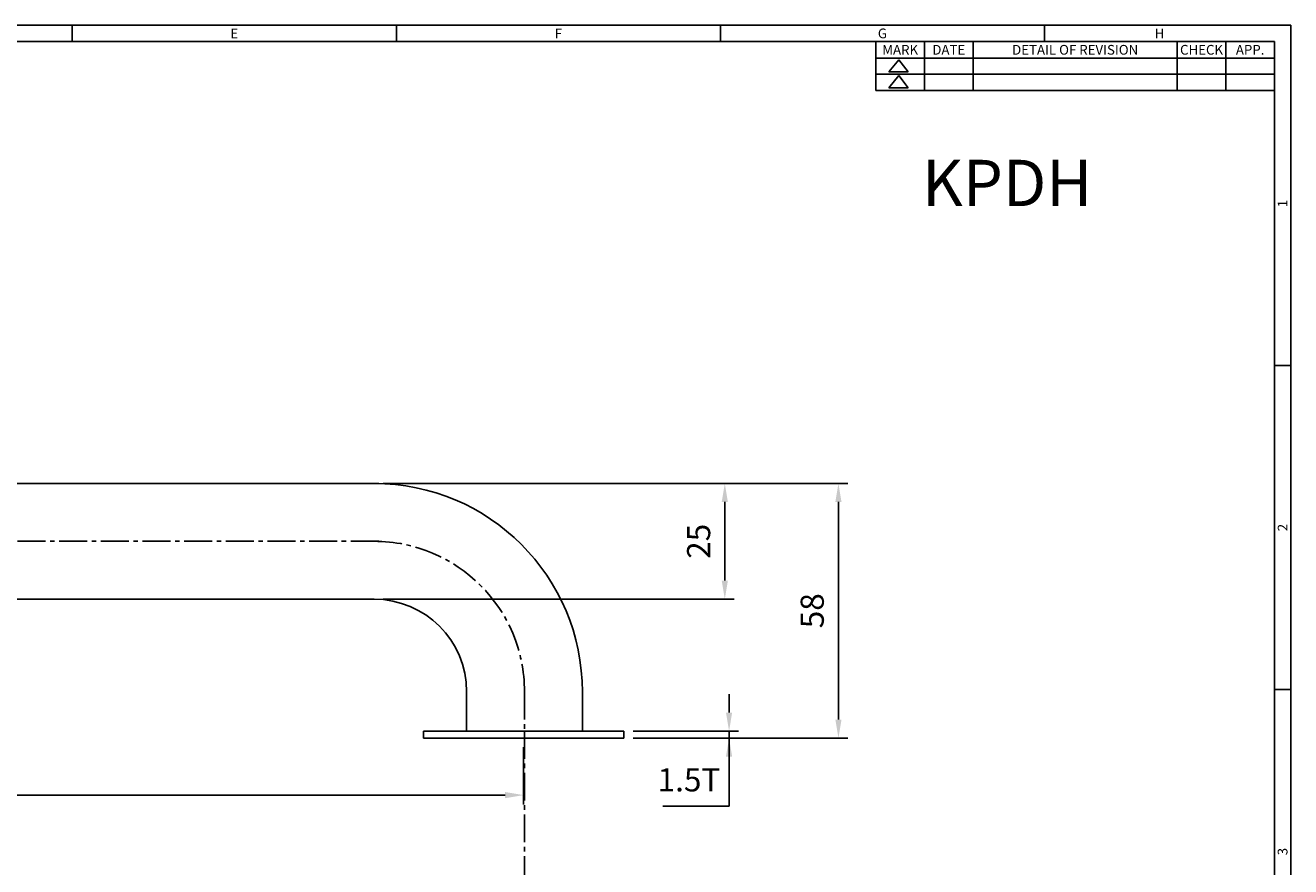
# Model space of a CAD drawing. Extents: x 1 to 548, y 0 to 377.
# Drawn here: x 275 to 548, y 196 to 377 of the extents above; entities that cross this region are included whole.
import ezdxf
from ezdxf.enums import TextEntityAlignment as Align

# ---------------------------------------------------------------- set-up
doc = ezdxf.new("R2010")
doc.units = 0
doc.header["$LTSCALE"] = 8
doc.header["$MEASUREMENT"] = 0
doc.linetypes.add('CENTER2', pattern=[1.125, 0.75, -0.125, 0.125, -0.125])
doc.layers.get('0').update_dxf_attribs({"linetype": 'CONTINUOUS'})
doc.layers.get('Defpoints').update_dxf_attribs({"linetype": 'CONTINUOUS'})
for name, color, linetype in [('Layer1', 7, 'CONTINUOUS'), ('Layer4', 1, 'CENTER2'), ('Layer5', 3, 'CONTINUOUS')]:
    doc.layers.add(name, color=color, linetype=linetype)
doc.styles.get("Standard").update_dxf_attribs({"font": 'BareunDotum1.ttf', "width": 0.8})
doc.styles.add('style1', font='gulim.ttc')
doc.dimstyles.get("Standard").update_dxf_attribs({"dimtxt": 5, "dimasz": 5, "dimexe": 2, "dimexo": 2, "dimgap": 1.6, "dimtad": 1, "dimtoh": 1, "dimdec": 1, "dimdsep": 46, "dimtxsty": 'Standard', "dimcen": 0, "dimclrd": 6, "dimclre": 6, "dimadec": 1, "dimazin": 2, "dimtfac": 1, "dimtdec": 1, "dimtmove": 0, "dimatfit": 3, "dimfxl": 1, "dimtolj": 1, "dimtzin": 0, "dimarcsym": 0})

# ---------------------------------------------------------------- blocks, each defined once
blk = doc.blocks.new('*D7')
at = {"color": 6, "lineweight": -2}
for p, q in [((353.19, 278.33), (452.5, 278.33)), ((450.5, 274.33), (450.5, 227.33)), ((406.14, 223.33), (452.5, 223.33))]:
    blk.add_line(p, q, dxfattribs=at)
at = {"color": 6}
for points in [[(451.17, 274.33), (449.84, 274.33), (450.5, 278.33)], [(449.84, 227.33), (451.17, 227.33), (450.5, 223.33)]]:
    blk.add_solid(points, dxfattribs=at)
at = {"layer": 'Defpoints', "color": 0}
for p in [(351.19, 278.33), (404.14, 223.33), (450.5, 223.33)]:
    blk.add_point(p, dxfattribs=at)
at = {"color": 7, "insert": (444.84, 250.83), "char_height": 5, "attachment_point": 5, "rotation": 90}
blk.add_mtext('\\A1;58', dxfattribs=at)
blk = doc.blocks.new('*D8')
at = {"color": 6, "lineweight": -2}
for p, q in [((426.88, 228.83), (426.88, 232.83)), ((406.14, 224.83), (428.88, 224.83)), ((426.88, 224.83), (426.88, 223.33)), ((406.14, 223.33), (428.88, 223.33)), ((426.88, 208.6), (426.88, 223.33)), ((412.57, 208.6), (426.88, 208.6))]:
    blk.add_line(p, q, dxfattribs=at)
at = {"color": 6}
for points in [[(426.21, 228.83), (427.54, 228.83), (426.88, 224.83)], [(427.54, 219.33), (426.21, 219.33), (426.88, 223.33)]]:
    blk.add_solid(points, dxfattribs=at)
at = {"layer": 'Defpoints', "color": 0}
for p in [(404.14, 224.83), (404.14, 223.33), (426.88, 223.33)]:
    blk.add_point(p, dxfattribs=at)
at = {"color": 7, "insert": (418.22, 214.3), "char_height": 5, "attachment_point": 5}
blk.add_mtext('\\A1;1.5T', dxfattribs=at)
blk = doc.blocks.new('*D12')
at = {"color": 6, "lineweight": -2}
for p, q in [((132.69, 221.33), (132.69, 209)), ((382.49, 221.33), (382.49, 209)), ((136.69, 211), (378.49, 211))]:
    blk.add_line(p, q, dxfattribs=at)
at = {"color": 6}
for points in [[(136.69, 211.67), (136.69, 210.33), (132.69, 211)], [(378.49, 210.33), (378.49, 211.67), (382.49, 211)]]:
    blk.add_solid(points, dxfattribs=at)
at = {"layer": 'Defpoints', "color": 0}
for p in [(132.69, 223.33), (382.49, 223.33), (382.49, 211)]:
    blk.add_point(p, dxfattribs=at)
at = {"color": 7, "insert": (257.59, 216.5), "char_height": 5, "attachment_point": 5}
blk.add_mtext('\\A1;{\\F바른돋움 1.shx;L}', dxfattribs=at)
blk = doc.blocks.new('*D13')
at = {"color": 6, "lineweight": -2}
for p, q in [((352.19, 278.33), (427.96, 278.33)), ((425.96, 274.33), (425.96, 257.33)), ((352.19, 253.33), (427.96, 253.33))]:
    blk.add_line(p, q, dxfattribs=at)
at = {"color": 6}
for points in [[(426.62, 274.33), (425.29, 274.33), (425.96, 278.33)], [(425.29, 257.33), (426.62, 257.33), (425.96, 253.33)]]:
    blk.add_solid(points, dxfattribs=at)
at = {"layer": 'Defpoints', "color": 0}
for p in [(350.19, 278.33), (350.19, 253.33), (425.96, 253.33)]:
    blk.add_point(p, dxfattribs=at)
at = {"color": 7, "insert": (420.3, 265.83), "char_height": 5, "attachment_point": 5, "rotation": 90}
blk.add_mtext('\\A1;25', dxfattribs=at)

msp = doc.modelspace()

# ---------------------------------------------------------------- linework, layer by layer
at = {"color": 3}
for p, q in [((548.2, 377.3), (1.5, 377.3)), ((285, 373.8), (285, 377.3)), ((355, 373.8), (355, 377.3)), ((425, 373.8), (425, 377.3)), ((495, 373.8), (495, 377.3)), ((548.2, 0), (548.2, 377.3)), ((544.7, 373.8), (5, 373.8)), ((458.59, 363.22), (458.59, 373.8)), ((469.09, 363.22), (469.09, 373.8)), ((544.7, 3.5), (544.7, 373.8)), ((544.69, 370.22), (458.59, 370.22)), ((463.53, 369.87), (461.37, 367.23)), ((465.56, 367.23), (463.53, 369.87)), ((461.37, 367.23), (465.56, 367.23)), ((463.53, 366.43), (461.37, 363.79)), ((465.56, 363.79), (463.53, 366.43)), ((461.37, 363.79), (465.56, 363.79)), ((458.59, 363.22), (544.7, 363.22)), ((548.2, 303.8), (544.7, 303.8)), ((548.2, 233.8), (544.7, 233.8))]:
    msp.add_line(p, q, dxfattribs=at)
at = {"color": 5}
for p, q in [((479.59, 363.22), (479.59, 373.8)), ((523.69, 363.22), (523.69, 373.8)), ((534.19, 363.22), (534.19, 373.8)), ((544.69, 366.72), (458.59, 366.72))]:
    msp.add_line(p, q, dxfattribs=at)
at = {"layer": 'Layer1', "color": 7}
for p, q in [((360.84, 223.33), (360.84, 224.83)), ((360.84, 224.83), (370.19, 224.83)), ((370.19, 224.83), (395.19, 224.83)), ((395.19, 224.83), (404.14, 224.83)), ((404.14, 224.83), (404.14, 223.33)), ((404.14, 223.33), (360.84, 223.33))]:
    msp.add_line(p, q, dxfattribs=at)
at = {"layer": 'Layer1', "color": 1, "linetype": 'CENTER2'}
msp.add_line((382.69, 224.83), (382.69, 124.44), dxfattribs=at)
at = {"layer": 'Layer4'}
for p, q in [((351.19, 265.83), (257.69, 265.83)), ((382.69, 233.33), (382.69, 224.83))]:
    msp.add_line(p, q, dxfattribs=at)
msp.add_arc((350.19, 233.33), 32.5, 0, 90, dxfattribs=at)
at = {"layer": 'Layer5', "color": 7}
for p, q in [((351.19, 278.33), (257.69, 278.33)), ((350.19, 253.33), (257.69, 253.33)), ((370.19, 233.33), (370.19, 224.83)), ((395.19, 233.33), (395.19, 224.83))]:
    msp.add_line(p, q, dxfattribs=at)
for radius in [45, 20]:
    msp.add_arc((350.19, 233.33), radius, 0, 90, dxfattribs=at)

# ---------------------------------------------------------------- texts
at = {"color": 3, "style": 'style1'}
for s, p in [('E', (320, 375.55)), ('F', (390, 375.55)), ('G', (460, 375.55)), ('H', (519.85, 375.55)), ('MARK', (463.84, 372.01)), ('DATE', (474.34, 372.01)), ('DETAIL OF REVISION', (501.64, 372.01)), ('CHECK', (528.94, 372.01)), ('APP.', (539.44, 372.01))]:
    msp.add_text(s, height=2.1, dxfattribs=at).set_placement(p, align=Align.MIDDLE_CENTER)
for s, p in [('1', (546.45, 338.8)), ('2', (546.45, 268.8)), ('3', (546.45, 198.8))]:
    msp.add_text(s, height=2.1, rotation=90, dxfattribs=at).set_placement(p, align=Align.MIDDLE_CENTER)
at = {"color": 3, "insert": (468.57, 348.24), "char_height": 10, "width": 81.5893, "attachment_point": 1}
msp.add_mtext('{\\C7;KPDH}', dxfattribs=at)

# ---------------------------------------------------------------- dimensions: what is measured, and where the dimension line sits
at = {"color": 7}
dim = msp.add_linear_dim(base=(425.96, 253.33), p1=(350.19, 278.33), p2=(350.19, 253.33), angle=90, dimstyle='Standard', override={"dimasz": 4, "dimgap": 3, "dimclrd": 6, "dimclre": 6, "dimclrt": 7, "dimtfill": 0}, dxfattribs=at)
dim.commit()
dim.dimension.update_dxf_attribs({"geometry": '*D13', "text_midpoint": (420.3, 265.83)})
dim = msp.add_linear_dim(base=(450.5, 223.33), p1=(351.19, 278.33), p2=(404.14, 223.33), angle=90, text='58', dimstyle='Standard', override={"dimasz": 4, "dimgap": 3, "dimclrd": 6, "dimclre": 6, "dimclrt": 7, "dimtfill": 0}, dxfattribs=at)
dim.commit()
dim.dimension.update_dxf_attribs({"geometry": '*D7', "text_midpoint": (444.84, 250.83)})
dim = msp.add_linear_dim(base=(426.88, 223.33), p1=(404.14, 224.83), p2=(404.14, 223.33), angle=90, text='<>T', dimstyle='Standard', override={"dimasz": 4, "dimgap": 3, "dimclrd": 6, "dimclre": 6, "dimclrt": 7, "dimtfill": 0}, dxfattribs=at)
dim.commit()
dim.dimension.update_dxf_attribs({"geometry": '*D8', "text_midpoint": (418.22, 208.6), "dimtype": 160})
at = {"color": 3}
dim = msp.add_linear_dim(base=(382.49, 211), p1=(132.69, 223.33), p2=(382.49, 223.33), text='{\\F바른돋움 1.shx;L}', dimstyle='Standard', override={"dimasz": 4, "dimgap": 3, "dimclrd": 6, "dimclre": 6, "dimclrt": 7, "dimtfill": 0}, dxfattribs=at)
dim.commit()
dim.dimension.update_dxf_attribs({"geometry": '*D12', "text_midpoint": (257.59, 216.5)})

doc.saveas('drawing.dxf')
